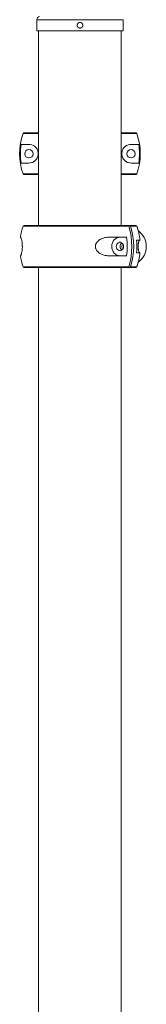
# Paper-space layout '_Перпендикулярно' of a CAD drawing. Units: millimetres. Extents: x -228 to 768, y -4366 to -1161.
# Drawn here: x -166 to -30, y -3305 to -2243 of the extents above; entities that cross this region are included whole.
import ezdxf

# ---------------------------------------------------------------- set-up
doc = ezdxf.new("R2010")
doc.units = ezdxf.units.MM

psp = doc.layouts.new('_Перпендикулярно')

# ---------------------------------------------------------------- linework, layer by layer
at = {"color": 7, "linetype": 'Continuous', "lineweight": 15}
for p, q in [((-147.7, -2243.5), (-147.7, -2255.5)), ((-54.7, -2255.5), (-54.7, -2243.5)), ((-54.7, -2255.5), (-147.7, -2255.5)), ((-145.7, -2255.5), (-145.7, -2465.5)), ((-56.7, -2465.5), (-56.7, -2255.5)), ((-161.4, -2365.5), (-145.7, -2365.5)), ((-56.7, -2365.5), (-40.9, -2365.5)), ((-156.2, -2378), (-164.5, -2378)), ((-37.8, -2378), (-46.2, -2378)), ((-164.5, -2398), (-156.2, -2398)), ((-46.2, -2398), (-37.8, -2398)), ((-145.7, -2410.5), (-161.4, -2410.5)), ((-40.9, -2410.5), (-56.7, -2410.5)), ((-161.4, -2465.5), (-40.9, -2465.5)), ((-165.3, -2478), (-165.4, -2478)), ((-50.8, -2478), (-69.1, -2478)), ((-36.5, -2481.2), (-40.3, -2481.2)), ((-165.4, -2498), (-165.3, -2498)), ((-69.1, -2498), (-50.8, -2498)), ((-40.3, -2494.7), (-36.5, -2494.7)), ((-40.9, -2510.5), (-161.4, -2510.5)), ((-145.7, -2510.5), (-145.7, -4302.2)), ((-56.7, -4363.5), (-56.7, -2510.5))]:
    psp.add_line(p, q, dxfattribs=at)
at = {"color": 8, "linetype": 'Continuous', "lineweight": 15}
for p, q in [((-54.7, -2243.5), (-147.7, -2243.5)), ((-145.7, -2366.2), (-162.3, -2366.2)), ((-40, -2366.2), (-56.7, -2366.2)), ((-162.3, -2409.8), (-145.7, -2409.8)), ((-56.7, -2409.8), (-40, -2409.8)), ((-48.6, -2466.2), (-162.4, -2466.2)), ((-39.9, -2466.2), (-46.7, -2466.2)), ((-162.4, -2509.8), (-48.6, -2509.8)), ((-46.7, -2509.8), (-39.9, -2509.8))]:
    psp.add_line(p, q, dxfattribs=at)
at = {"color": 7, "linetype": 'Continuous', "lineweight": 15, "flags": 128}
for points in [[(-58.1, -2478), (-59.8, -2478.2), (-61.5, -2478.8), (-63, -2479.7), (-64.3, -2480.9), (-65.4, -2482.4), (-66.2, -2484.2), (-66.7, -2486), (-66.9, -2488), (-66.7, -2489.9), (-66.2, -2491.8), (-65.4, -2493.5), (-64.3, -2495.1), (-63, -2496.3), (-61.5, -2497.2), (-59.8, -2497.8), (-58.1, -2498)], [(-62.1, -2488), (-61.9, -2489.3), (-61.4, -2490.4), (-60.7, -2491.4), (-59.8, -2492.1), (-58.7, -2492.4), (-57.6, -2492.4), (-56.5, -2492.1), (-55.6, -2491.4), (-54.8, -2490.4), (-54.4, -2489.3), (-54.2, -2488), (-54.4, -2486.7), (-54.8, -2485.6), (-55.6, -2484.6), (-56.5, -2483.9), (-57.6, -2483.5), (-58.7, -2483.5), (-59.8, -2483.9), (-60.7, -2484.6), (-61.4, -2485.6), (-61.9, -2486.7), (-62.1, -2488)]]:
    psp.add_lwpolyline(points, dxfattribs=at)
at = {"color": 7, "linetype": 'Continuous', "lineweight": 15}
for centre in [(-156.2, -2388), (-46.2, -2388)]:
    psp.add_circle(centre, 4.5, dxfattribs=at)
for centre, radius, start, end in [((-144.2, -2243.5), 3.5, 100, 180), ((-101.2, -2388), 65, 160.3608, 199.6392), ((-101.2, -2388), 65, 340.3608, 19.6392), ((-101.2, -2388), 64.1, 171.0314, 188.9686), ((-101.2, -2388), 64.1, 351.0314, 8.9686), ((-101.2, -2488), 65, 160.3704, 171.1501), ((-161.4, -2466.5), 1, 90, 160.3704), ((-119, -2488), 73.7, 342.759, 17.241), ((-117, -2488), 73.7, 342.759, 17.241), ((-40.9, -2466.5), 1, 19.6296, 90), ((-40.9, -2466.5), 1, 19.6296, 90), ((-101.2, -2488), 65, 15.2583, 19.6296), ((-101.2, -2488), 65, 5.9607, 19.6296), ((-50.9, -2488), 21.1, 306.0207, 53.9793), ((-123.4, -2488), 73.2, 352.1502, 7.8498), ((-113.2, -2488), 73.3, 354.7153, 5.2847), ((-53.3, -2487.9), 4.64, 126.5475, 181.3236), ((-53.3, -2488.1), 4.64, 178.6764, 233.4525), ((-51.1, -2488), 4.87, 144.4999, 180.4918), ((-51.1, -2488), 4.87, 179.5082, 215.5001), ((-101.2, -2488), 65, 188.8499, 199.6296), ((-101.2, -2488), 65, 340.3704, 354.0393), ((-101.2, -2488), 65, 340.3704, 344.7417), ((-161.4, -2509.5), 1, 199.6296, 270), ((-40.9, -2509.5), 1, 270, 340.3704), ((-40.9, -2509.5), 1, 270, 340.3704)]:
    psp.add_arc(centre, radius, start, end, dxfattribs=at)
for points, knots in [([(-104.2, -2249.9), (-104.2, -2249.3), (-104.1, -2249.1), (-104.1, -2248.7), (-104, -2248.5), (-103.8, -2248.2), (-103.8, -2248), (-103.5, -2247.7), (-103.4, -2247.5), (-103.1, -2247.2), (-103, -2247.1), (-102.7, -2246.9), (-102.5, -2246.8), (-102.1, -2246.6), (-101.9, -2246.6), (-101.5, -2246.5), (-101.3, -2246.5), (-101, -2246.5), (-100.8, -2246.5), (-100.4, -2246.6), (-100.2, -2246.6), (-99.8, -2246.8), (-99.6, -2246.9), (-99.3, -2247.1), (-99.2, -2247.2), (-98.9, -2247.5), (-98.8, -2247.7), (-98.5, -2248), (-98.5, -2248.2), (-98.3, -2248.5), (-98.2, -2248.7), (-98.2, -2249.1), (-98.2, -2249.3), (-98.2, -2249.7), (-98.2, -2249.9), (-98.2, -2250.3), (-98.3, -2250.5), (-98.5, -2250.8), (-98.5, -2251), (-98.8, -2251.3), (-98.9, -2251.5), (-99.2, -2251.8), (-99.3, -2251.9), (-99.6, -2252.1), (-99.8, -2252.2), (-100.2, -2252.3), (-100.4, -2252.4), (-100.8, -2252.5), (-101, -2252.5), (-101.3, -2252.5), (-101.5, -2252.5), (-101.9, -2252.4), (-102.1, -2252.3), (-102.5, -2252.2), (-102.7, -2252.1), (-103, -2251.9), (-103.1, -2251.8), (-103.4, -2251.5), (-103.5, -2251.3), (-103.8, -2251), (-103.8, -2250.8), (-104.1, -2250.3), (-104.2, -2249.9), (-104.2, -2249.3)], [-0.0625, -0.0625, 0, 0, 0.03125, 0.03125, 0.0625, 0.0625, 0.09375, 0.09375, 0.125, 0.125, 0.15625, 0.15625, 0.1875, 0.1875, 0.21875, 0.21875, 0.25, 0.25, 0.28125, 0.28125, 0.3125, 0.3125, 0.34375, 0.34375, 0.375, 0.375, 0.40625, 0.40625, 0.4375, 0.4375, 0.46875, 0.46875, 0.5, 0.5, 0.53125, 0.53125, 0.5625, 0.5625, 0.59375, 0.59375, 0.625, 0.625, 0.65625, 0.65625, 0.6875, 0.6875, 0.71875, 0.71875, 0.75, 0.75, 0.78125, 0.78125, 0.8125, 0.8125, 0.84375, 0.84375, 0.875, 0.875, 0.90625, 0.90625, 0.9375, 0.9375, 1, 1, 1.03125, 1.03125]), ([(-162.3, -2366.2), (-162.3, -2366), (-162.1, -2365.8), (-161.8, -2365.6), (-161.6, -2365.5), (-161.4, -2365.5)], [0, 0, 0, 0, 0.5, 0.5, 1, 1, 1, 1]), ([(-40.9, -2365.5), (-40.7, -2365.5), (-40.5, -2365.6), (-40.2, -2365.8), (-40, -2366), (-40, -2366.2)], [0, 0, 0, 0, 0.5, 0.5, 1, 1, 1, 1]), ([(-156.2, -2398), (-155.2, -2398), (-154.2, -2397.9), (-152.7, -2397.4), (-152.2, -2397.2), (-151.5, -2396.8), (-151.2, -2396.7), (-150.7, -2396.4), (-150.4, -2396.2), (-149.9, -2395.8), (-149.7, -2395.6), (-149.2, -2395.2), (-149, -2395), (-148.3, -2394.2), (-147.8, -2393.6), (-147.3, -2392.6), (-147.1, -2392.2), (-146.8, -2391.5), (-146.6, -2391.1), (-146.5, -2390.4), (-146.4, -2390.2), (-146.3, -2389.8), (-146.3, -2389.6), (-146.2, -2388.9), (-146.2, -2388.5), (-146.2, -2387.8), (-146.2, -2387.5), (-146.2, -2387.1), (-146.2, -2386.9), (-146.3, -2386.4), (-146.3, -2386.2), (-146.4, -2385.8), (-146.5, -2385.6), (-146.6, -2384.9), (-146.8, -2384.5), (-147.1, -2383.8), (-147.3, -2383.4), (-147.8, -2382.4), (-148.3, -2381.8), (-149.2, -2380.8), (-149.7, -2380.3), (-150.7, -2379.6), (-151.2, -2379.3), (-152.2, -2378.8), (-152.7, -2378.6), (-154.2, -2378.1), (-155.2, -2378), (-156.2, -2378)], [0, 0, 0, 0, 0.125, 0.125, 0.1875, 0.1875, 0.21875, 0.21875, 0.25, 0.25, 0.28125, 0.28125, 0.3125, 0.3125, 0.375, 0.375, 0.40625, 0.40625, 0.4375, 0.4375, 0.453125, 0.453125, 0.46875, 0.46875, 0.5, 0.5, 0.515625, 0.515625, 0.53125, 0.53125, 0.546875, 0.546875, 0.5625, 0.5625, 0.59375, 0.59375, 0.625, 0.625, 0.6875, 0.6875, 0.75, 0.75, 0.8125, 0.8125, 0.875, 0.875, 1, 1, 1, 1]), ([(-46.2, -2378), (-47.1, -2378), (-48.1, -2378.1), (-49.6, -2378.6), (-50.1, -2378.8), (-50.8, -2379.2), (-51.1, -2379.3), (-51.6, -2379.6), (-51.9, -2379.8), (-52.4, -2380.1), (-52.6, -2380.3), (-53.1, -2380.8), (-53.3, -2381), (-54, -2381.8), (-54.5, -2382.4), (-55, -2383.4), (-55.2, -2383.8), (-55.5, -2384.5), (-55.7, -2384.9), (-55.9, -2385.5), (-55.9, -2385.8), (-56, -2386.2), (-56, -2386.4), (-56.1, -2387.1), (-56.2, -2387.5), (-56.2, -2388.2), (-56.1, -2388.4), (-56.1, -2388.9), (-56.1, -2389.1), (-56, -2389.6), (-56, -2389.8), (-55.9, -2390.2), (-55.9, -2390.4), (-55.7, -2391.1), (-55.5, -2391.5), (-55.2, -2392.2), (-55, -2392.6), (-54.5, -2393.6), (-54, -2394.2), (-53.1, -2395.2), (-52.6, -2395.7), (-51.6, -2396.4), (-51.1, -2396.7), (-50.1, -2397.2), (-49.6, -2397.4), (-48.1, -2397.9), (-47.1, -2398), (-46.2, -2398)], [0, 0, 0, 0, 0.125, 0.125, 0.1875, 0.1875, 0.21875, 0.21875, 0.25, 0.25, 0.28125, 0.28125, 0.3125, 0.3125, 0.375, 0.375, 0.40625, 0.40625, 0.4375, 0.4375, 0.453125, 0.453125, 0.46875, 0.46875, 0.5, 0.5, 0.515625, 0.515625, 0.53125, 0.53125, 0.546875, 0.546875, 0.5625, 0.5625, 0.59375, 0.59375, 0.625, 0.625, 0.6875, 0.6875, 0.75, 0.75, 0.8125, 0.8125, 0.875, 0.875, 1, 1, 1, 1]), ([(-161.4, -2410.5), (-161.6, -2410.5), (-161.8, -2410.4), (-162.1, -2410.2), (-162.3, -2410), (-162.3, -2409.8)], [0, 0, 0, 0, 0.5, 0.5, 1, 1, 1, 1]), ([(-40, -2409.8), (-40, -2410), (-40.2, -2410.2), (-40.5, -2410.4), (-40.7, -2410.5), (-40.9, -2410.5)], [0, 0, 0, 0, 0.5, 0.5, 1, 1, 1, 1]), ([(-49.4, -2465.5), (-49.2, -2465.5), (-49.1, -2465.6), (-48.8, -2465.8), (-48.7, -2466), (-48.6, -2466.2)], [0, 0, 0, 0, 0.5, 0.5, 1, 1, 1, 1]), ([(-46.7, -2466.2), (-46.7, -2466), (-46.8, -2465.8), (-47.1, -2465.6), (-47.3, -2465.5), (-47.5, -2465.5)], [0, 0, 0, 0, 0.5, 0.5, 1, 1, 1, 1]), ([(-165.3, -2498), (-165.3, -2498), (-165.1, -2497.9), (-164.9, -2497.4), (-164.8, -2497.2), (-164.6, -2496.8), (-164.6, -2496.7), (-164.5, -2496.4), (-164.4, -2496.2), (-164.3, -2495.8), (-164.2, -2495.6), (-164.1, -2495.2), (-164.1, -2495), (-163.9, -2494.2), (-163.7, -2493.6), (-163.6, -2492.6), (-163.5, -2492.2), (-163.4, -2491.5), (-163.4, -2491.1), (-163.3, -2490.4), (-163.3, -2490.2), (-163.3, -2489.8), (-163.3, -2489.6), (-163.3, -2488.9), (-163.2, -2488.5), (-163.2, -2487.8), (-163.3, -2487.5), (-163.3, -2487.1), (-163.3, -2486.9), (-163.3, -2486.4), (-163.3, -2486.2), (-163.3, -2485.8), (-163.3, -2485.6), (-163.4, -2484.9), (-163.4, -2484.5), (-163.5, -2483.8), (-163.6, -2483.4), (-163.7, -2482.4), (-163.9, -2481.8), (-164.1, -2480.8), (-164.2, -2480.3), (-164.5, -2479.6), (-164.6, -2479.3), (-164.8, -2478.8), (-164.9, -2478.6), (-165.1, -2478.1), (-165.3, -2478), (-165.3, -2478)], [0, 0, 0, 0, 0.125, 0.125, 0.1875, 0.1875, 0.21875, 0.21875, 0.25, 0.25, 0.28125, 0.28125, 0.3125, 0.3125, 0.375, 0.375, 0.40625, 0.40625, 0.4375, 0.4375, 0.453125, 0.453125, 0.46875, 0.46875, 0.5, 0.5, 0.515625, 0.515625, 0.53125, 0.53125, 0.546875, 0.546875, 0.5625, 0.5625, 0.59375, 0.59375, 0.625, 0.625, 0.6875, 0.6875, 0.75, 0.75, 0.8125, 0.8125, 0.875, 0.875, 1, 1, 1, 1]), ([(-69.1, -2478), (-70.7, -2478), (-72.3, -2478.1), (-74.7, -2478.6), (-75.4, -2478.8), (-76.6, -2479.2), (-77, -2479.3), (-77.8, -2479.6), (-78.2, -2479.8), (-78.9, -2480.1), (-79.3, -2480.3), (-80, -2480.8), (-80.4, -2481), (-81.4, -2481.8), (-82.1, -2482.4), (-82.9, -2483.4), (-83.2, -2483.8), (-83.6, -2484.5), (-83.8, -2484.9), (-84.1, -2485.5), (-84.2, -2485.8), (-84.3, -2486.2), (-84.4, -2486.4), (-84.5, -2487.1), (-84.5, -2487.5), (-84.5, -2488.2), (-84.5, -2488.4), (-84.5, -2488.9), (-84.4, -2489.1), (-84.4, -2489.6), (-84.3, -2489.8), (-84.2, -2490.2), (-84.1, -2490.4), (-83.8, -2491.1), (-83.6, -2491.5), (-83.2, -2492.2), (-82.9, -2492.6), (-82.1, -2493.6), (-81.4, -2494.2), (-80, -2495.2), (-79.3, -2495.7), (-77.8, -2496.4), (-77, -2496.7), (-75.5, -2497.2), (-74.7, -2497.4), (-72.3, -2497.9), (-70.7, -2498), (-69.1, -2498)], [0, 0, 0, 0, 0.125, 0.125, 0.1875, 0.1875, 0.21875, 0.21875, 0.25, 0.25, 0.28125, 0.28125, 0.3125, 0.3125, 0.375, 0.375, 0.40625, 0.40625, 0.4375, 0.4375, 0.453125, 0.453125, 0.46875, 0.46875, 0.5, 0.5, 0.515625, 0.515625, 0.53125, 0.53125, 0.546875, 0.546875, 0.5625, 0.5625, 0.59375, 0.59375, 0.625, 0.625, 0.6875, 0.6875, 0.75, 0.75, 0.8125, 0.8125, 0.875, 0.875, 1, 1, 1, 1]), ([(-36.8, -2494.7), (-37, -2494.7), (-37.1, -2494.6), (-37.4, -2494.3), (-37.4, -2494.2), (-37.6, -2493.8), (-37.7, -2493.6), (-37.9, -2493.1), (-38, -2492.8), (-38.1, -2492.1), (-38.2, -2491.7), (-38.3, -2491), (-38.4, -2490.8), (-38.4, -2490.3), (-38.5, -2490), (-38.5, -2489.5), (-38.5, -2489.2), (-38.6, -2488.6), (-38.6, -2488.3), (-38.6, -2487.7), (-38.6, -2487.4), (-38.5, -2486.8), (-38.5, -2486.6), (-38.5, -2486), (-38.4, -2485.7), (-38.4, -2485.2), (-38.3, -2485), (-38.2, -2484.3), (-38.1, -2483.9), (-38, -2483.4), (-38, -2483.2), (-37.9, -2482.9), (-37.8, -2482.8), (-37.7, -2482.4), (-37.6, -2482.2), (-37.4, -2481.8), (-37.4, -2481.7), (-37.1, -2481.3), (-37, -2481.2), (-36.8, -2481.2)], [0, 0, 0, 0, 0.125, 0.125, 0.1875, 0.1875, 0.25, 0.25, 0.3125, 0.3125, 0.375, 0.375, 0.40625, 0.40625, 0.4375, 0.4375, 0.46875, 0.46875, 0.5, 0.5, 0.53125, 0.53125, 0.5625, 0.5625, 0.59375, 0.59375, 0.625, 0.625, 0.6875, 0.6875, 0.71875, 0.71875, 0.75, 0.75, 0.8125, 0.8125, 0.875, 0.875, 1, 1, 1, 1]), ([(-48.6, -2509.8), (-48.7, -2510), (-48.8, -2510.2), (-49.1, -2510.4), (-49.2, -2510.5), (-49.4, -2510.5)], [0, 0, 0, 0, 0.5, 0.5, 1, 1, 1, 1]), ([(-47.5, -2510.5), (-47.3, -2510.5), (-47.1, -2510.4), (-46.8, -2510.2), (-46.7, -2510), (-46.7, -2509.8)], [0, 0, 0, 0, 0.5, 0.5, 1, 1, 1, 1])]:
    psp.add_open_spline(points, degree=3, knots=knots, dxfattribs=at)

doc.saveas('drawing.dxf')
